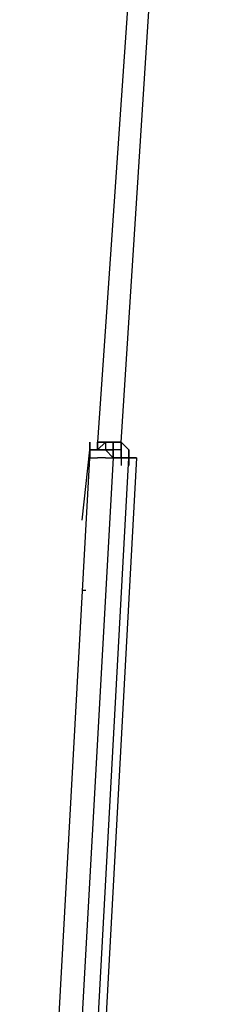
# Model space of a CAD drawing. Extents: x -2143 to 2557, y -402 to 3173.
# Drawn here: x 813 to 919, y 850 to 1385 of the extents above; entities that cross this region are included whole.
import ezdxf

# ---------------------------------------------------------------- set-up
doc = ezdxf.new("R2010")
doc.units = 0
doc.header["$LTSCALE"] = 5
doc.layers.add('Lg_dim', color=7, linetype='CONTINUOUS')
doc.layers.add('Lg_prod', color=40, linetype='CONTINUOUS')

# ---------------------------------------------------------------- blocks, each defined once
blk = doc.blocks.new('000104S')
at = {"layer": 'Lg_prod'}
for p, q in [((850.9737, 1155.8001), (850.9737, 1151.5664)), ((850.9737, 1151.5664), (850.9737, 1155.8001)), ((850.9737, 1155.8001), (850.9737, 1151.5664)), ((850.9737, 1151.5664), (850.9737, 1155.8001)), ((855.2074, 1151.5664), (859.4411, 1155.8001)), ((859.4411, 1155.8001), (855.2074, 1155.8001)), ((859.4411, 1155.8001), (855.2074, 1151.5664)), ((855.2074, 1151.5664), (855.2074, 1155.8001)), ((855.2074, 1151.5664), (855.2074, 1155.8001)), ((855.2074, 1155.8001), (859.4411, 1155.8001)), ((855.2074, 1155.8001), (855.2074, 1151.5664)), ((855.2074, 1151.5664), (855.2074, 1155.8001)), ((859.4411, 1155.8001), (859.4411, 1151.5664)), ((859.4411, 1155.8001), (859.4411, 1151.5664)), ((859.4411, 1155.8001), (859.4411, 1151.5664)), ((863.6748, 1155.8001), (859.4411, 1155.8001)), ((859.4411, 1155.8001), (859.4411, 1151.5664)), ((867.9085, 1155.8001), (863.6748, 1155.8001)), ((863.6748, 1155.8001), (867.9085, 1155.8001)), ((867.9085, 1155.8001), (863.6748, 1155.8001)), ((863.6748, 1151.5664), (863.6748, 1155.8001)), ((863.6748, 1155.8001), (863.6748, 1151.5664)), ((863.6748, 1155.8001), (863.6748, 1151.5664)), ((863.6748, 1151.5664), (863.6748, 1155.8001)), ((863.6748, 1155.8001), (863.6748, 1151.5664)), ((863.6748, 1151.5664), (863.6748, 1155.8001)), ((863.6748, 1155.8001), (863.6748, 1151.5664)), ((872.1422, 1151.5664), (867.9085, 1155.8001)), ((867.9085, 1155.8001), (867.9085, 1151.5664)), ((867.9085, 1155.8001), (867.9085, 1147.3327)), ((867.9085, 1147.3327), (867.9085, 1155.8001)), ((867.9085, 1155.8001), (867.9085, 1147.3327)), ((867.9085, 1151.5664), (867.9085, 1155.8001)), ((846.74, 1113.4631), (850.9737, 1151.5664)), ((846.74, 1113.4631), (850.9737, 1151.5664)), ((850.9737, 1151.5664), (855.2074, 1151.5664)), ((850.9737, 1151.5664), (855.2074, 1151.5664)), ((855.2074, 1151.5664), (850.9737, 1151.5664)), ((850.9737, 1147.3327), (850.9737, 1151.5664)), ((850.9737, 1151.5664), (855.2074, 1151.5664)), ((850.9737, 1151.5664), (850.9737, 1147.3327)), ((859.4411, 1151.5664), (855.2074, 1151.5664)), ((855.2074, 1151.5664), (859.4411, 1151.5664)), ((859.4411, 1151.5664), (855.2074, 1151.5664)), ((859.4411, 1151.5664), (855.2074, 1151.5664)), ((863.6748, 1147.3327), (859.4411, 1151.5664)), ((863.6748, 1147.3327), (859.4411, 1151.5664)), ((859.4411, 1151.5664), (863.6748, 1147.3327)), ((863.6748, 1147.3327), (859.4411, 1151.5664)), ((859.4411, 1151.5664), (863.6748, 1147.3327)), ((863.6748, 1151.5664), (859.4411, 1151.5664)), ((859.4411, 1151.5664), (863.6748, 1151.5664)), ((863.6748, 1151.5664), (859.4411, 1151.5664)), ((867.9085, 1151.5664), (863.6748, 1151.5664)), ((863.6748, 1147.3327), (863.6748, 1151.5664)), ((863.6748, 1151.5664), (863.6748, 1147.3327)), ((867.9085, 1147.3327), (867.9085, 1151.5664)), ((867.9085, 1151.5664), (867.9085, 1143.099)), ((867.9085, 1151.5664), (867.9085, 1147.3327)), ((867.9085, 1151.5664), (867.9085, 1147.3327)), ((867.9085, 1147.3327), (867.9085, 1151.5664)), ((867.9085, 1151.5664), (867.9085, 1147.3327)), ((867.9085, 1147.3327), (867.9085, 1151.5664)), ((872.1422, 1151.5664), (872.1422, 1143.099)), ((872.1422, 1147.3327), (872.1422, 1151.5664)), ((872.1422, 1147.3327), (872.1422, 1151.5664)), ((872.1422, 1151.5664), (872.1422, 1147.3327)), ((812.8704, 453.0059), (850.9737, 1147.3327)), ((812.8704, 453.0059), (850.9737, 1147.3327)), ((863.6748, 1147.3327), (825.5715, 465.707)), ((834.0389, 448.7722), (872.1422, 1147.3327)), ((876.3759, 1147.3327), (838.2726, 448.7722)), ((850.9737, 1147.3327), (855.2074, 1147.3327)), ((859.4411, 1147.3327), (855.2074, 1147.3327)), ((859.4411, 1147.3327), (863.6748, 1147.3327)), ((863.6748, 1147.3327), (867.9085, 1147.3327)), ((867.9085, 1147.3327), (863.6748, 1147.3327)), ((867.9085, 1147.3327), (863.6748, 1147.3327)), ((872.1422, 1147.3327), (867.9085, 1147.3327)), ((867.9085, 1147.3327), (872.1422, 1147.3327)), ((872.1422, 1147.3327), (867.9085, 1147.3327)), ((872.1422, 1147.3327), (876.3759, 1147.3327)), ((876.3759, 1147.3327), (872.1422, 1147.3327)), ((872.1422, 1147.3327), (876.3759, 1147.3327)), ((846.74, 1075.3598), (848.8569, 1075.3598))]:
    blk.add_line(p, q, dxfattribs=at)
blk.add_lwpolyline([(855.2074, 1155.8001), (867.9085, 1155.8001), (919.0928, 1951.7357), (910.1862, 1951.7357)], close=True, dxfattribs=at)

msp = doc.modelspace()

# ---------------------------------------------------------------- block references
at = {"layer": 'Lg_dim'}
msp.add_blockref('000104S', (0, 0), dxfattribs=at)

doc.saveas('drawing.dxf')
